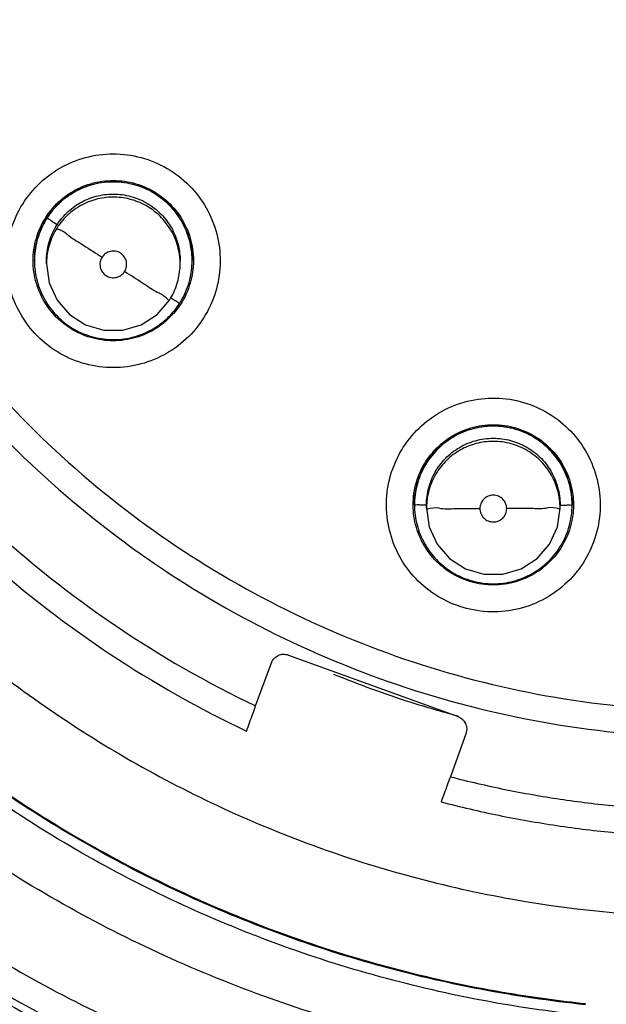
# Model space of a CAD drawing. Units: inches. Extents: x 1.2 to 15.8, y 0.3 to 10.5.
# Drawn here: x 12.5 to 12.6, y 6.5 to 6.6 of the extents above; entities that cross this region are included whole.
import ezdxf

# ---------------------------------------------------------------- set-up
doc = ezdxf.new("R2010")
doc.units = ezdxf.units.IN
doc.header["$LTSCALE"] = 0.935
doc.header["$MEASUREMENT"] = 0
doc.layers.get('0').update_dxf_attribs({"linetype": 'CONTINUOUS'})

msp = doc.modelspace()

# ---------------------------------------------------------------- linework, layer by layer
at = {"color": 7, "linetype": 'CONTINUOUS'}
for p, q in [((12.48855, 6.60682), (12.48855, 6.60686)), ((12.49032, 6.60635), (12.49032, 6.6068)), ((12.51001, 6.60635), (12.51001, 6.6068)), ((12.51178, 6.60682), (12.51178, 6.60686)), ((12.54454, 6.57084), (12.54454, 6.57088)), ((12.54631, 6.57037), (12.54631, 6.57082)), ((12.56599, 6.57037), (12.56599, 6.57082)), ((12.56776, 6.57084), (12.56776, 6.57088)), ((12.52597, 6.54873), (12.55095, 6.53965)), ((12.52114, 6.54122), (12.52345, 6.54756)), ((12.55212, 6.53712), (12.54982, 6.53079)), ((12.55224, 6.5378), (12.55212, 6.53712))]:
    msp.add_line(p, q, dxfattribs=at)
for points in [[(12.49032, 6.60635), (12.49072, 6.60358), (12.49188, 6.60103), (12.49372, 6.59891), (12.49608, 6.5974), (12.49876, 6.59661), (12.50156, 6.59661), (12.50425, 6.5974), (12.50661, 6.59891), (12.50844, 6.60103)], [(12.54631, 6.57037), (12.54671, 6.5676), (12.54787, 6.56505), (12.5497, 6.56293), (12.55206, 6.56142), (12.55475, 6.56063), (12.55755, 6.56063), (12.56024, 6.56142), (12.5626, 6.56293), (12.56443, 6.56505), (12.56559, 6.5676), (12.56599, 6.57037)]]:
    msp.add_lwpolyline(points, dxfattribs=at)
for points, knots in [([(12.57195, 6.48746), (12.56089, 6.48844), (12.53886, 6.4923), (12.5073, 6.50358), (12.47812, 6.52002), (12.4521, 6.54117), (12.43, 6.56643), (12.41247, 6.59514), (12.40007, 6.62635), (12.39314, 6.65913), (12.39184, 6.69254), (12.39618, 6.72566), (12.40602, 6.75756), (12.42109, 6.78738), (12.441, 6.81427), (12.46514, 6.83739), (12.49284, 6.85613), (12.52336, 6.86997), (12.55588, 6.87847), (12.57826, 6.88038), (12.58943, 6.88038)], [0, 0, 0, 0, 0.055512, 0.111153, 0.166756, 0.2221, 0.277937, 0.333734, 0.38942, 0.444969, 0.500402, 0.555768, 0.611114, 0.666494, 0.721966, 0.777544, 0.83276, 0.888375, 0.944177, 1, 1, 1, 1]), ([(12.56976, 6.49561), (12.5592, 6.49672), (12.53823, 6.50072), (12.50826, 6.51191), (12.48058, 6.52798), (12.456, 6.54847), (12.43521, 6.5728), (12.41879, 6.60027), (12.40723, 6.63011), (12.40084, 6.66147), (12.39981, 6.69345), (12.40416, 6.72516), (12.41378, 6.75568), (12.42839, 6.78415), (12.44757, 6.80977), (12.47078, 6.8318), (12.49736, 6.84962), (12.52656, 6.86272), (12.55753, 6.87074), (12.57881, 6.87254), (12.58943, 6.87254)], [0, 0, 0, 0, 0.055556, 0.111112, 0.166667, 0.222223, 0.277778, 0.333334, 0.388889, 0.444445, 0.5, 0.555555, 0.61111, 0.666666, 0.722221, 0.777777, 0.833333, 0.888888, 0.944444, 1, 1, 1, 1]), ([(12.58943, 6.8585), (12.57931, 6.8585), (12.55902, 6.85673), (12.52953, 6.84883), (12.50188, 6.83593), (12.47686, 6.81841), (12.45523, 6.79679), (12.43768, 6.77167), (12.42479, 6.74392), (12.41694, 6.71442), (12.41433, 6.68407), (12.41701, 6.65377), (12.42489, 6.6244), (12.43775, 6.59682), (12.45521, 6.57184), (12.47672, 6.55029), (12.50166, 6.53278), (12.52929, 6.51984), (12.55886, 6.51187), (12.57925, 6.51008), (12.58943, 6.51008)], [0, 0, 0, 0, 0.055506, 0.111149, 0.166754, 0.222084, 0.277931, 0.333744, 0.389439, 0.444991, 0.500419, 0.555775, 0.611112, 0.666485, 0.721955, 0.777531, 0.832729, 0.88835, 0.944165, 1, 1, 1, 1]), ([(12.58943, 6.84268), (12.58152, 6.84268), (12.56568, 6.84149), (12.54247, 6.83619), (12.52032, 6.82748), (12.4997, 6.81556), (12.48108, 6.80067), (12.46487, 6.78314), (12.45149, 6.76341), (12.44121, 6.74195), (12.43427, 6.71922), (12.43079, 6.69574), (12.43084, 6.672), (12.43443, 6.64853), (12.44147, 6.62583), (12.45182, 6.60444), (12.46525, 6.58483), (12.48146, 6.56741), (12.50015, 6.55257), (12.51398, 6.54464), (12.52114, 6.54122)], [0, 0, 0, 0, 0.055536, 0.11117, 0.166763, 0.222157, 0.277952, 0.333691, 0.38934, 0.444884, 0.500339, 0.55574, 0.611124, 0.66653, 0.722009, 0.777592, 0.832874, 0.888467, 0.944221, 1, 1, 1, 1]), ([(12.58943, 6.82786), (12.58226, 6.82786), (12.56791, 6.82679), (12.54688, 6.82198), (12.52682, 6.8141), (12.50817, 6.80333), (12.49132, 6.7899), (12.47666, 6.77409), (12.46452, 6.75629), (12.45517, 6.73689), (12.44882, 6.71631), (12.4456, 6.69501), (12.44559, 6.67346), (12.44878, 6.65216), (12.45512, 6.63157), (12.46444, 6.61216), (12.47656, 6.59436), (12.49119, 6.57855), (12.50801, 6.5651), (12.52668, 6.55429), (12.54678, 6.54637), (12.56786, 6.54154), (12.58225, 6.54046), (12.58943, 6.54046)], [0, 0, 0, 0, 0.047648, 0.095316, 0.142956, 0.190449, 0.238087, 0.285738, 0.333329, 0.380877, 0.428441, 0.476035, 0.523638, 0.571231, 0.618806, 0.666365, 0.713924, 0.761502, 0.809108, 0.856669, 0.904438, 0.95225, 1, 1, 1, 1]), ([(12.38076, 6.68353), (12.38078, 6.67258), (12.38249, 6.65067), (12.3902, 6.61867), (12.40279, 6.58831), (12.41996, 6.56033), (12.44127, 6.53538), (12.46623, 6.51406), (12.49421, 6.49689), (12.52457, 6.4843), (12.55657, 6.47659), (12.57848, 6.47488), (12.58943, 6.47487)], [0, 0, 0, 0, 0.100296, 0.200395, 0.300345, 0.400197, 0.499998, 0.5998, 0.699652, 0.799603, 0.899703, 1, 1, 1, 1]), ([(12.56974, 6.4972), (12.55939, 6.49829), (12.53867, 6.50223), (12.50896, 6.51326), (12.48139, 6.52922), (12.45689, 6.54957), (12.43616, 6.57376), (12.41978, 6.60109), (12.40824, 6.63077), (12.40249, 6.65883), (12.40143, 6.67678), (12.40143, 6.68415)], [0, 0, 0, 0, 0.113459, 0.228642, 0.343825, 0.459008, 0.57419, 0.689372, 0.804554, 0.919736, 1, 1, 1, 1]), ([(12.40143, 6.68415), (12.40144, 6.67903), (12.40208, 6.66355), (12.40635, 6.63797), (12.41648, 6.60847), (12.43133, 6.58104), (12.45048, 6.55642), (12.47343, 6.5353), (12.49954, 6.51824), (12.52811, 6.50571), (12.55194, 6.49967), (12.56597, 6.49777), (12.56974, 6.49737)], [0, 0, 0, 0, 0.055811, 0.168679, 0.281547, 0.394414, 0.507282, 0.620151, 0.733019, 0.845888, 0.958756, 1, 1, 1, 1]), ([(12.42702, 6.68424), (12.42702, 6.67701), (12.42802, 6.66209), (12.43262, 6.63991), (12.44048, 6.61816), (12.45133, 6.59774), (12.46496, 6.57907), (12.4811, 6.56251), (12.49942, 6.5484), (12.51285, 6.54082), (12.51979, 6.53752)], [0, 0, 0, 0, 0.118376, 0.244322, 0.370268, 0.496214, 0.62216, 0.748107, 0.874053, 1, 1, 1, 1]), ([(12.44179, 6.68418), (12.44179, 6.6805), (12.4422, 6.66946), (12.44495, 6.6512), (12.45148, 6.63004), (12.46109, 6.61009), (12.47357, 6.59179), (12.48863, 6.57555), (12.50595, 6.56174), (12.52513, 6.55067), (12.54575, 6.54257), (12.56734, 6.53765), (12.58207, 6.53654), (12.58943, 6.53654)], [0, 0, 0, 0, 0.047619, 0.142856, 0.238094, 0.333332, 0.42857, 0.523808, 0.619046, 0.714285, 0.809523, 0.904761, 1, 1, 1, 1]), ([(12.48826, 6.5965), (12.48736, 6.59754), (12.48583, 6.59987), (12.48452, 6.60382), (12.48428, 6.60796), (12.48511, 6.61201), (12.48695, 6.61571), (12.48969, 6.61881), (12.49313, 6.62111), (12.49705, 6.62244), (12.5012, 6.62271), (12.50531, 6.6219), (12.50907, 6.62003), (12.51116, 6.61817), (12.51207, 6.61713)], [0, 0, 0, 0, 0.083549, 0.167034, 0.250214, 0.332871, 0.415871, 0.498754, 0.58157, 0.664612, 0.747837, 0.831871, 0.916147, 1, 1, 1, 1]), ([(12.48942, 6.61174), (12.48989, 6.61276), (12.49112, 6.61467), (12.49369, 6.61691), (12.49679, 6.61832), (12.50016, 6.61881), (12.50353, 6.61832), (12.50559, 6.61739), (12.50653, 6.61678)], [0, 0, 0, 0, 0.166849, 0.333698, 0.500547, 0.667397, 0.834246, 1, 1, 1, 1]), ([(12.48998, 6.61243), (12.49036, 6.61314), (12.49146, 6.61473), (12.49375, 6.61673), (12.49679, 6.61814), (12.50011, 6.61863), (12.50345, 6.61817), (12.50551, 6.61723), (12.50644, 6.61663)], [0, 0, 0, 0, 0.127241, 0.301, 0.474628, 0.649009, 0.824632, 1, 1, 1, 1]), ([(12.50644, 6.61659), (12.50561, 6.61713), (12.50375, 6.61801), (12.5007, 6.61856), (12.4976, 6.61829), (12.49472, 6.61723), (12.49223, 6.61548), (12.49093, 6.61394), (12.49039, 6.6131)], [0, 0, 0, 0, 0.163542, 0.335519, 0.504783, 0.67045, 0.836244, 1, 1, 1, 1]), ([(12.51207, 6.61713), (12.51297, 6.61609), (12.5145, 6.61377), (12.51581, 6.60982), (12.51605, 6.60568), (12.51522, 6.60162), (12.51338, 6.59792), (12.51064, 6.59482), (12.5072, 6.59253), (12.50328, 6.5912), (12.49912, 6.59092), (12.49502, 6.59174), (12.49126, 6.5936), (12.48917, 6.59546), (12.48826, 6.5965)], [0, 0, 0, 0, 0.083549, 0.167034, 0.250214, 0.332871, 0.415871, 0.498754, 0.58157, 0.664612, 0.747837, 0.831871, 0.916147, 1, 1, 1, 1]), ([(12.49188, 6.61213), (12.49235, 6.61284), (12.49344, 6.61415), (12.49553, 6.61561), (12.49792, 6.6165), (12.50051, 6.61676), (12.50312, 6.61632), (12.50474, 6.61556), (12.50549, 6.61508)], [0, 0, 0, 0, 0.16631, 0.326918, 0.490354, 0.657789, 0.827299, 1, 1, 1, 1]), ([(12.50549, 6.61463), (12.50477, 6.61509), (12.50323, 6.61582), (12.50072, 6.61629), (12.49818, 6.61611), (12.49572, 6.61526), (12.49352, 6.61378), (12.49236, 6.61242), (12.49188, 6.61167)], [0, 0, 0, 0, 0.166311, 0.32692, 0.490355, 0.65779, 0.8273, 1, 1, 1, 1]), ([(12.51178, 6.60682), (12.51178, 6.60759), (12.5116, 6.60938), (12.51068, 6.61207), (12.50893, 6.61466), (12.50732, 6.61603), (12.50644, 6.61659)], [0, 0, 0, 0, 0.199408, 0.462427, 0.728707, 1, 1, 1, 1]), ([(12.51001, 6.60635), (12.51001, 6.607), (12.50986, 6.60852), (12.50907, 6.6108), (12.50759, 6.61299), (12.50623, 6.61415), (12.50549, 6.61463)], [0, 0, 0, 0, 0.199408, 0.462427, 0.728707, 1, 1, 1, 1]), ([(12.50573, 6.61492), (12.50635, 6.61449), (12.50756, 6.61344), (12.50897, 6.61144), (12.50982, 6.60915), (12.51001, 6.60756), (12.51001, 6.60681)], [0, 0, 0, 0, 0.238862, 0.498974, 0.763664, 1, 1, 1, 1]), ([(12.50909, 6.61457), (12.50982, 6.61372), (12.51106, 6.61181), (12.51185, 6.60908), (12.51197, 6.6074), (12.51197, 6.60683)], [0, 0, 0, 0, 0.399996, 0.799991, 1, 1, 1, 1]), ([(12.49039, 6.6131), (12.48986, 6.61227), (12.489, 6.61047), (12.48859, 6.60828), (12.48855, 6.60706), (12.48855, 6.60682)], [0, 0, 0, 0, 0.446969, 0.894435, 1, 1, 1, 1]), ([(12.49188, 6.61213), (12.49161, 6.6123), (12.49112, 6.61256), (12.49076, 6.61295), (12.49039, 6.61303), (12.49039, 6.6131)], [0, 0, 0, 0, 0.542382, 0.885616, 1, 1, 1, 1]), ([(12.48835, 6.60683), (12.48835, 6.6074), (12.48847, 6.60908), (12.48895, 6.61072), (12.48942, 6.61174)], [0, 0, 0, 0, 0.33332, 1, 1, 1, 1]), ([(12.49032, 6.6068), (12.49032, 6.60691), (12.49034, 6.6079), (12.49065, 6.60976), (12.4914, 6.61138), (12.49188, 6.61213)], [0, 0, 0, 0, 0.059129, 0.525177, 1, 1, 1, 1]), ([(12.49188, 6.61167), (12.49142, 6.61095), (12.4907, 6.60941), (12.49035, 6.60756), (12.49032, 6.60654), (12.49032, 6.60636)], [0, 0, 0, 0, 0.457635, 0.899579, 1, 1, 1, 1]), ([(12.49188, 6.61167), (12.49188, 6.61149), (12.49284, 6.61127), (12.49381, 6.61025), (12.49605, 6.609), (12.4976, 6.60793), (12.49851, 6.60735)], [0, 0, 0, 0, 0.068759, 0.272806, 0.590794, 1, 1, 1, 1]), ([(12.51063, 6.61189), (12.51066, 6.61182), (12.51088, 6.61136), (12.51107, 6.61087), (12.5112, 6.61046)], [0, 0, 0, 0, 0.156785, 1, 1, 1, 1]), ([(12.48858, 6.60774), (12.4886, 6.60798), (12.48866, 6.60854), (12.48876, 6.60909), (12.48883, 6.60939)], [0, 0, 0, 0, 0.441173, 1, 1, 1, 1]), ([(12.50123, 6.60794), (12.50101, 6.60808), (12.50051, 6.60827), (12.49973, 6.60825), (12.49901, 6.60794), (12.49865, 6.60756), (12.49851, 6.60735)], [0, 0, 0, 0, 0.253903, 0.503532, 0.751689, 1, 1, 1, 1]), ([(12.51162, 6.60879), (12.51163, 6.6087), (12.51173, 6.60806), (12.51178, 6.60742), (12.51178, 6.60686)], [0, 0, 0, 0, 0.137143, 1, 1, 1, 1]), ([(12.49124, 6.5991), (12.4905, 6.59995), (12.48927, 6.60186), (12.48847, 6.60459), (12.48835, 6.60627), (12.48835, 6.60683)], [0, 0, 0, 0, 0.399996, 0.799991, 1, 1, 1, 1]), ([(12.48855, 6.60682), (12.48855, 6.60607), (12.48872, 6.6043), (12.48963, 6.6016), (12.49139, 6.59899), (12.49301, 6.59761), (12.49388, 6.59705)], [0, 0, 0, 0, 0.194102, 0.456756, 0.730848, 1, 1, 1, 1]), ([(12.49851, 6.60735), (12.49837, 6.60714), (12.49818, 6.60665), (12.49819, 6.60586), (12.4985, 6.60514), (12.49906, 6.60459), (12.49979, 6.6043), (12.50058, 6.60431), (12.50131, 6.60462), (12.50168, 6.605), (12.50182, 6.60522)], [0, 0, 0, 0, 0.124755, 0.249306, 0.373857, 0.498632, 0.623144, 0.747577, 0.872755, 1, 1, 1, 1]), ([(12.50182, 6.60522), (12.50196, 6.60544), (12.50215, 6.60593), (12.50214, 6.60671), (12.50182, 6.60743), (12.50145, 6.6078), (12.50123, 6.60794)], [0, 0, 0, 0, 0.252018, 0.499999, 0.747982, 1, 1, 1, 1]), ([(12.50993, 6.60054), (12.51048, 6.60139), (12.51134, 6.60321), (12.51174, 6.6054), (12.51178, 6.60659), (12.51178, 6.60682)], [0, 0, 0, 0, 0.457635, 0.899579, 1, 1, 1, 1]), ([(12.51197, 6.60683), (12.51197, 6.60627), (12.51185, 6.60459), (12.51137, 6.60295), (12.51091, 6.60193)], [0, 0, 0, 0, 0.33332, 1, 1, 1, 1]), ([(12.50844, 6.60103), (12.50844, 6.60086), (12.50747, 6.60187), (12.50653, 6.60208), (12.50427, 6.60372), (12.50273, 6.60464), (12.50182, 6.60522)], [0, 0, 0, 0, 0.066652, 0.270007, 0.588742, 1, 1, 1, 1]), ([(12.50844, 6.60103), (12.50891, 6.60175), (12.50963, 6.60329), (12.50998, 6.60514), (12.51001, 6.60616), (12.51001, 6.60635)], [0, 0, 0, 0, 0.457635, 0.899579, 1, 1, 1, 1]), ([(12.50865, 6.60135), (12.50886, 6.60121), (12.50926, 6.60093), (12.50953, 6.60087), (12.50977, 6.60064)], [0, 0, 0, 0, 0.545459, 1, 1, 1, 1]), ([(12.49388, 6.59705), (12.49473, 6.59651), (12.49655, 6.59565), (12.4995, 6.5951), (12.50251, 6.59531), (12.50541, 6.59631), (12.50784, 6.59795), (12.5091, 6.59936), (12.5096, 6.60005)], [0, 0, 0, 0, 0.171921, 0.337947, 0.506896, 0.679979, 0.855207, 1, 1, 1, 1]), ([(12.50909, 6.5991), (12.50835, 6.59825), (12.50664, 6.59676), (12.50354, 6.59535), (12.50016, 6.59486), (12.4968, 6.59535), (12.49475, 6.59628), (12.49381, 6.59688)], [0, 0, 0, 0, 0.200395, 0.40079, 0.601186, 0.801582, 1, 1, 1, 1]), ([(12.55171, 6.55573), (12.5504, 6.55611), (12.54785, 6.55724), (12.54461, 6.55985), (12.54217, 6.56321), (12.54068, 6.56707), (12.54023, 6.57117), (12.54085, 6.57526), (12.54251, 6.57905), (12.54509, 6.5823), (12.54843, 6.58477), (12.55233, 6.5863), (12.55649, 6.58677), (12.55926, 6.58634), (12.56059, 6.58595)], [0, 0, 0, 0, 0.083549, 0.167034, 0.250216, 0.332872, 0.415872, 0.498754, 0.58157, 0.664612, 0.747836, 0.83187, 0.916146, 1, 1, 1, 1]), ([(12.56059, 6.58595), (12.56191, 6.58556), (12.56445, 6.58443), (12.56769, 6.58182), (12.57013, 6.57847), (12.57162, 6.57461), (12.57207, 6.5705), (12.57145, 6.56641), (12.56979, 6.56262), (12.56721, 6.55938), (12.56387, 6.5569), (12.55997, 6.55537), (12.55581, 6.55491), (12.55304, 6.55534), (12.55171, 6.55573)], [0, 0, 0, 0, 0.083549, 0.167034, 0.250216, 0.332872, 0.415872, 0.498754, 0.58157, 0.664612, 0.747836, 0.83187, 0.916146, 1, 1, 1, 1]), ([(12.54434, 6.57085), (12.54434, 6.57142), (12.54446, 6.5731), (12.54526, 6.57583), (12.5471, 6.57869), (12.54968, 6.58093), (12.55278, 6.58234), (12.55615, 6.58283), (12.5584, 6.5825), (12.55948, 6.58219)], [0, 0, 0, 0, 0.076923, 0.230768, 0.384614, 0.53846, 0.692306, 0.846153, 1, 1, 1, 1]), ([(12.54454, 6.57088), (12.54454, 6.57142), (12.54465, 6.57305), (12.54542, 6.57572), (12.54721, 6.57854), (12.54974, 6.58076), (12.5528, 6.58217), (12.55504, 6.58249), (12.55615, 6.58249)], [0, 0, 0, 0, 0.088057, 0.269617, 0.45104, 0.63325, 0.816757, 1, 1, 1, 1]), ([(12.55615, 6.58246), (12.55516, 6.58246), (12.55311, 6.58219), (12.55025, 6.58101), (12.5478, 6.5791), (12.54594, 6.57665), (12.54479, 6.57384), (12.54454, 6.57183), (12.54454, 6.57084)], [0, 0, 0, 0, 0.163543, 0.33552, 0.504784, 0.67045, 0.836244, 1, 1, 1, 1]), ([(12.56776, 6.57084), (12.56776, 6.57185), (12.5675, 6.57384), (12.56637, 6.57662), (12.56456, 6.57904), (12.56216, 6.58094), (12.55928, 6.58217), (12.5572, 6.58246), (12.55615, 6.58246)], [0, 0, 0, 0, 0.16631, 0.326918, 0.490353, 0.657788, 0.827298, 1, 1, 1, 1]), ([(12.55943, 6.58202), (12.56049, 6.58171), (12.56252, 6.58078), (12.56504, 6.5786), (12.56684, 6.5758), (12.56764, 6.57312), (12.56776, 6.57145), (12.56776, 6.57088)], [0, 0, 0, 0, 0.222224, 0.442905, 0.663733, 0.885964, 1, 1, 1, 1]), ([(12.55948, 6.58219), (12.56055, 6.58187), (12.56262, 6.58093), (12.5652, 6.5787), (12.56704, 6.57583), (12.56784, 6.5731), (12.56796, 6.57142), (12.56796, 6.57085)], [0, 0, 0, 0, 0.222223, 0.444446, 0.666668, 0.888889, 1, 1, 1, 1]), ([(12.54631, 6.57082), (12.54631, 6.57168), (12.54653, 6.57337), (12.54749, 6.57572), (12.54902, 6.57777), (12.55106, 6.57938), (12.55349, 6.58043), (12.55526, 6.58067), (12.55615, 6.58067)], [0, 0, 0, 0, 0.16631, 0.326918, 0.490353, 0.657788, 0.827298, 1, 1, 1, 1]), ([(12.55615, 6.58067), (12.557, 6.58067), (12.55869, 6.58045), (12.56105, 6.57948), (12.5631, 6.57796), (12.56471, 6.57591), (12.56575, 6.57348), (12.56599, 6.57171), (12.56599, 6.57082)], [0, 0, 0, 0, 0.166311, 0.326921, 0.490356, 0.65779, 0.8273, 1, 1, 1, 1]), ([(12.55615, 6.58021), (12.5553, 6.58021), (12.55361, 6.57999), (12.55125, 6.57903), (12.5492, 6.5775), (12.54759, 6.57546), (12.54661, 6.57317), (12.54635, 6.57156), (12.54632, 6.57082)], [0, 0, 0, 0, 0.171264, 0.336655, 0.504958, 0.677378, 0.851935, 1, 1, 1, 1]), ([(12.56599, 6.57037), (12.56599, 6.57123), (12.56577, 6.57292), (12.56481, 6.57527), (12.56328, 6.57732), (12.56124, 6.57893), (12.55881, 6.57997), (12.55704, 6.58021), (12.55615, 6.58021)], [0, 0, 0, 0, 0.16631, 0.326918, 0.490353, 0.657788, 0.827298, 1, 1, 1, 1]), ([(12.55615, 6.57227), (12.55589, 6.57227), (12.55537, 6.57217), (12.55472, 6.57173), (12.55428, 6.57107), (12.55418, 6.57056), (12.55418, 6.57031)], [0, 0, 0, 0, 0.253904, 0.503533, 0.75169, 1, 1, 1, 1]), ([(12.55812, 6.5703), (12.55812, 6.57056), (12.55802, 6.57108), (12.55758, 6.57173), (12.55693, 6.57217), (12.55641, 6.57227), (12.55615, 6.57227)], [0, 0, 0, 0, 0.252017, 0.499998, 0.747981, 1, 1, 1, 1]), ([(12.55282, 6.55952), (12.55175, 6.55984), (12.54968, 6.56078), (12.5471, 6.56301), (12.54526, 6.56588), (12.54446, 6.56861), (12.54434, 6.57029), (12.54434, 6.57085)], [0, 0, 0, 0, 0.222223, 0.444446, 0.666668, 0.888889, 1, 1, 1, 1]), ([(12.54631, 6.57082), (12.54599, 6.57083), (12.5454, 6.57077), (12.54497, 6.57092), (12.54454, 6.57077), (12.54454, 6.57084)], [0, 0, 0, 0, 0.543666, 0.886877, 1, 1, 1, 1]), ([(12.54454, 6.57084), (12.54454, 6.56986), (12.54479, 6.56787), (12.54591, 6.56511), (12.5477, 6.56268), (12.55011, 6.56076), (12.553, 6.55951), (12.55511, 6.55923), (12.55615, 6.55923)], [0, 0, 0, 0, 0.16253, 0.325249, 0.487156, 0.6543, 0.828722, 1, 1, 1, 1]), ([(12.54684, 6.57035), (12.54758, 6.57054), (12.54859, 6.57019), (12.55126, 6.57038), (12.5531, 6.57031), (12.55418, 6.5703)], [0, 0, 0, 0, 0.2185, 0.559981, 1, 1, 1, 1]), ([(12.55615, 6.55923), (12.55716, 6.55923), (12.55915, 6.55949), (12.56193, 6.56062), (12.56435, 6.56243), (12.56625, 6.56483), (12.56748, 6.56771), (12.56776, 6.56979), (12.56776, 6.57084)], [0, 0, 0, 0, 0.166311, 0.326921, 0.490356, 0.65779, 0.8273, 1, 1, 1, 1]), ([(12.56796, 6.57085), (12.56796, 6.57029), (12.56784, 6.56861), (12.56704, 6.56588), (12.5652, 6.56301), (12.56262, 6.56078), (12.55953, 6.55937), (12.55729, 6.55905), (12.55618, 6.55904)], [0, 0, 0, 0, 0.091035, 0.273106, 0.455177, 0.637249, 0.819321, 1, 1, 1, 1]), ([(12.56546, 6.57035), (12.56472, 6.57054), (12.56371, 6.57019), (12.56104, 6.57038), (12.5592, 6.57031), (12.55812, 6.5703)], [0, 0, 0, 0, 0.2185, 0.559981, 1, 1, 1, 1]), ([(12.56599, 6.57082), (12.56631, 6.57083), (12.5669, 6.57077), (12.56733, 6.57092), (12.56776, 6.57077), (12.56776, 6.57084)], [0, 0, 0, 0, 0.543667, 0.886879, 1, 1, 1, 1]), ([(12.55418, 6.57031), (12.55418, 6.57005), (12.55428, 6.56954), (12.55472, 6.56888), (12.55537, 6.56844), (12.55614, 6.56829), (12.55691, 6.56843), (12.55757, 6.56887), (12.55801, 6.56952), (12.55812, 6.57004), (12.55812, 6.5703)], [0, 0, 0, 0, 0.124755, 0.249307, 0.373858, 0.498634, 0.623145, 0.747578, 0.872756, 1, 1, 1, 1]), ([(12.4197, 6.55551), (12.42627, 6.5468), (12.44078, 6.53037), (12.46605, 6.50938), (12.49424, 6.4925), (12.52469, 6.48016), (12.55666, 6.47263), (12.57852, 6.47095), (12.58943, 6.47095)], [0, 0, 0, 0, 0.166666, 0.333333, 0.499999, 0.666666, 0.833333, 1, 1, 1, 1]), ([(12.52345, 6.54756), (12.52354, 6.5478), (12.52381, 6.54825), (12.52445, 6.54871), (12.52521, 6.5489), (12.52573, 6.54882), (12.52597, 6.54873)], [0, 0, 0, 0, 0.252017, 0.499999, 0.747982, 1, 1, 1, 1]), ([(12.54392, 6.54177), (12.54202, 6.54238), (12.53825, 6.54367), (12.53453, 6.54511), (12.53268, 6.54586)], [0, 0, 0, 0, 0.499649, 1, 1, 1, 1]), ([(12.51979, 6.53752), (12.51994, 6.53793), (12.52024, 6.53875), (12.52069, 6.53999), (12.52099, 6.54081), (12.52114, 6.54122)], [0, 0, 0, 0, 0.333317, 0.66665, 1, 1, 1, 1]), ([(12.55095, 6.53965), (12.55119, 6.53956), (12.55164, 6.53928), (12.5521, 6.53865), (12.55223, 6.53811), (12.55224, 6.53783), (12.55224, 6.5378)], [0, 0, 0, 0, 0.324433, 0.64367, 0.962907, 1, 1, 1, 1]), ([(12.54982, 6.53079), (12.54966, 6.53037), (12.54936, 6.52955), (12.54891, 6.52832), (12.54861, 6.5275), (12.54846, 6.52709)], [0, 0, 0, 0, 0.33335, 0.666683, 1, 1, 1, 1]), ([(12.54982, 6.53079), (12.55248, 6.5301), (12.55784, 6.52886), (12.56597, 6.52743), (12.57143, 6.52676), (12.57417, 6.52649)], [0, 0, 0, 0, 0.333332, 0.666667, 1, 1, 1, 1]), ([(12.54846, 6.52709), (12.55127, 6.52635), (12.55693, 6.52504), (12.56551, 6.52353), (12.57128, 6.52283), (12.57417, 6.52255)], [0, 0, 0, 0, 0.333333, 0.666667, 1, 1, 1, 1]), ([(12.46273, 6.51146), (12.47172, 6.50485), (12.49106, 6.49283), (12.52252, 6.47964), (12.55571, 6.47164), (12.57824, 6.46987), (12.58943, 6.46987)], [0, 0, 0, 0, 0.246958, 0.501972, 0.752214, 1, 1, 1, 1])]:
    msp.add_open_spline(points, degree=3, knots=knots, dxfattribs=at)
for points in [[(12.50644, 6.61663), (12.50737, 6.61603), (12.50822, 6.6153), (12.50895, 6.61446)], [(12.50653, 6.61678), (12.50748, 6.61617), (12.50835, 6.61542), (12.50909, 6.61457)], [(12.50549, 6.61508), (12.50557, 6.61503), (12.50565, 6.61498), (12.50573, 6.61492)], [(12.50895, 6.61446), (12.50933, 6.61401), (12.50969, 6.61353), (12.51, 6.61303)], [(12.51, 6.61303), (12.51023, 6.61267), (12.51044, 6.61229), (12.51063, 6.61189)], [(12.48883, 6.60939), (12.48895, 6.60995), (12.48912, 6.61049), (12.48932, 6.61102)], [(12.48932, 6.61102), (12.4894, 6.61123), (12.48949, 6.61144), (12.48958, 6.61165)], [(12.48958, 6.61165), (12.4897, 6.61191), (12.48983, 6.61218), (12.48998, 6.61243)], [(12.5112, 6.61046), (12.51138, 6.60992), (12.51152, 6.60936), (12.51162, 6.60879)], [(12.51091, 6.60193), (12.51062, 6.60129), (12.51027, 6.60068), (12.50987, 6.60011)], [(12.50987, 6.60011), (12.50963, 6.59976), (12.50937, 6.59942), (12.50909, 6.5991)], [(12.5096, 6.60005), (12.50972, 6.60021), (12.50983, 6.60038), (12.50993, 6.60054)], [(12.50977, 6.60064), (12.50984, 6.60057), (12.50993, 6.60048), (12.50993, 6.60054)], [(12.49381, 6.59688), (12.49285, 6.59749), (12.49198, 6.59824), (12.49124, 6.5991)], [(12.55615, 6.58249), (12.55726, 6.58249), (12.55837, 6.58233), (12.55943, 6.58202)], [(12.54632, 6.57082), (12.54631, 6.57067), (12.54631, 6.57052), (12.54631, 6.57037)], [(12.54631, 6.57037), (12.54631, 6.57019), (12.54659, 6.57029), (12.54684, 6.57035)], [(12.56599, 6.57037), (12.56599, 6.57019), (12.56571, 6.57029), (12.56546, 6.57035)], [(12.55618, 6.55904), (12.55504, 6.55904), (12.55391, 6.5592), (12.55282, 6.55952)], [(12.55096, 6.53971), (12.5486, 6.54034), (12.54625, 6.54103), (12.54392, 6.54177)]]:
    msp.add_open_spline(points, degree=3, dxfattribs=at)

doc.saveas('drawing.dxf')
